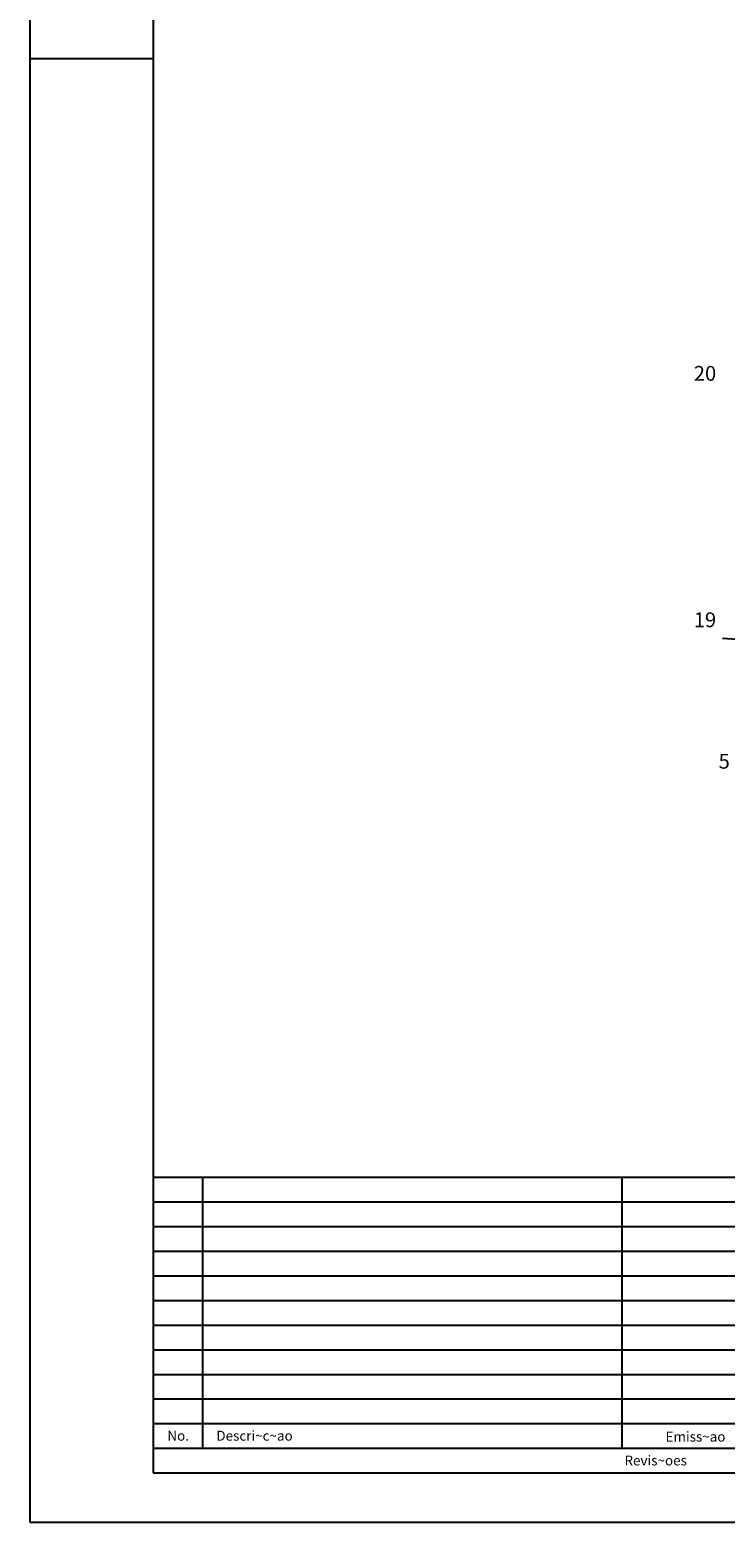
# Model space of a CAD drawing. Extents: x 1508 to 1928, y 215 to 512.
# Drawn here: x 1508 to 1578, y 215 to 366 of the extents above; entities that cross this region are included whole.
import ezdxf

# ---------------------------------------------------------------- set-up
doc = ezdxf.new("R2010")
doc.units = 0
doc.header["$LTSCALE"] = 10
doc.header["$MEASUREMENT"] = 0
doc.linetypes.add('HIDDEN', pattern=[0.375, 0.25, -0.125])
for name, color, linetype in [('E-TX4', 4, 'CONTINUOUS'), ('FORM2', 2, 'CONTINUOUS'), ('FORM6', 6, 'CONTINUOUS'), ('TERRENO', 3, 'HIDDEN')]:
    doc.layers.add(name, color=color, linetype=linetype)
doc.styles.add('SIMP', font='SIMPLEX', dxfattribs={"bigfont": 'SIMP'})

msp = doc.modelspace()

# ---------------------------------------------------------------- linework, layer by layer
at = {"layer": 'FORM2'}
for p, q in [((1507.98, 511.54), (1507.98, 214.54)), ((1507.98, 363.04), (1520.48, 363.04)), ((1520.48, 249.54), (1835.98, 249.54)), ((1525.48, 249.54), (1525.48, 222.04)), ((1567.98, 249.54), (1567.98, 222.04)), ((1520.48, 247.04), (1678.23, 247.04)), ((1520.48, 244.54), (1678.23, 244.54)), ((1520.48, 242.04), (1678.23, 242.04)), ((1520.48, 239.54), (1678.23, 239.54)), ((1520.48, 237.04), (1678.23, 237.04)), ((1520.48, 234.54), (1678.23, 234.54)), ((1520.48, 232.04), (1678.23, 232.04)), ((1520.48, 229.54), (1678.23, 229.54)), ((1520.48, 227.04), (1678.23, 227.04)), ((1520.48, 224.54), (1678.23, 224.54)), ((1520.48, 222.04), (1678.23, 222.04)), ((1507.98, 214.54), (1928.48, 214.54))]:
    msp.add_line(p, q, dxfattribs=at)
at = {"layer": 'FORM6'}
for p, q in [((1520.48, 506.54), (1520.48, 219.54)), ((1520.48, 219.54), (1678.23, 219.54))]:
    msp.add_line(p, q, dxfattribs=at)
at = {"layer": 'TERRENO'}
msp.add_line((1578.19, 304.24), (1604.84, 302.4), dxfattribs=at)

# ---------------------------------------------------------------- texts
at = {"layer": 'E-TX4', "style": 'SIMP'}
for s, p in [('20', (1575.27, 330.34)), ('19', (1575.27, 305.34)), ('5', (1577.79, 290.99))]:
    msp.add_text(s, height=1.5, dxfattribs=at).set_placement(p)
at = {"layer": 'FORM2', "style": 'SIMP'}
for s, p in [('No.', (1521.91, 222.81)), ('Descri~c~ao', (1526.88, 222.81)), ('Emiss~ao', (1572.41, 222.72)), ('Revis~oes', (1568.25, 220.3))]:
    msp.add_text(s, height=1, dxfattribs=at).set_placement(p)

doc.saveas('drawing.dxf')
